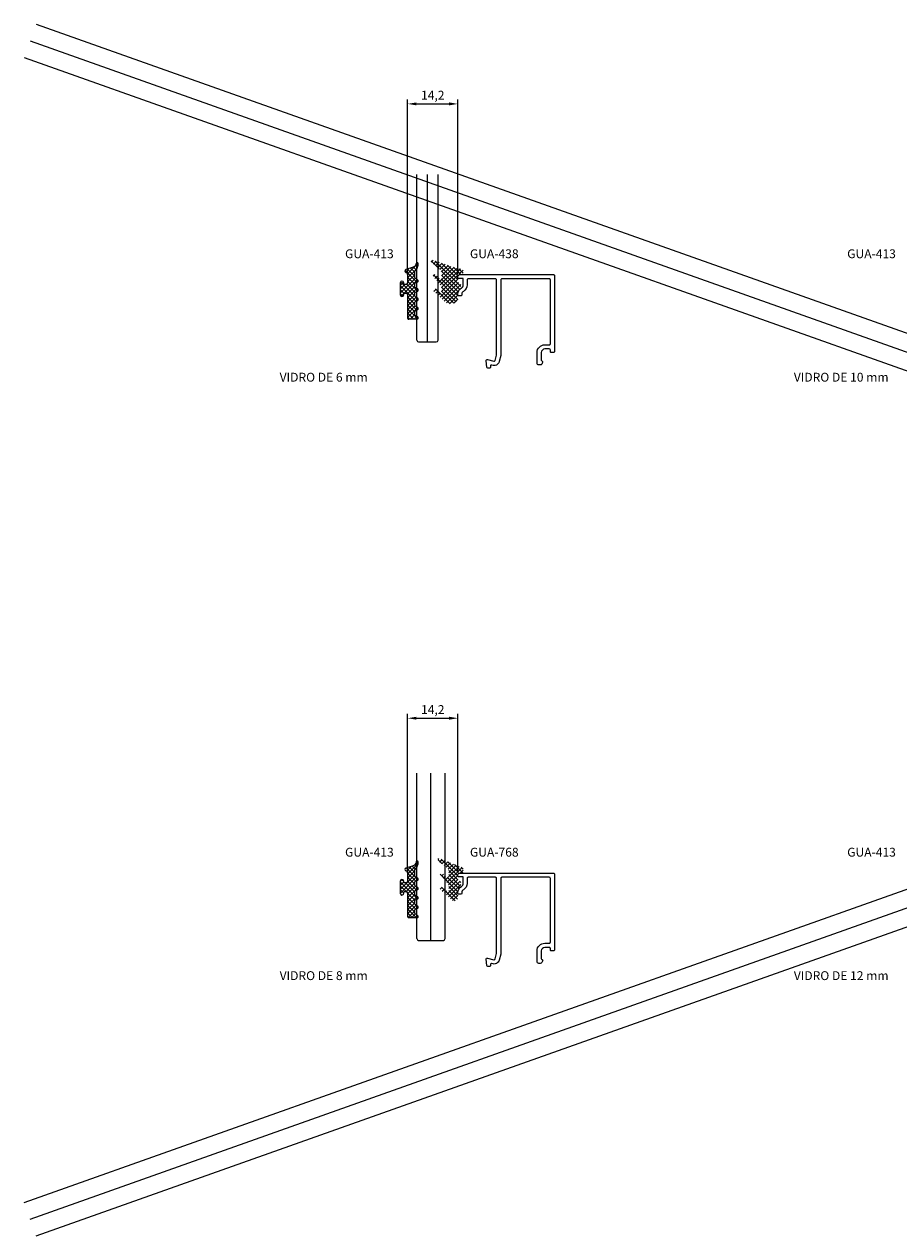
# Model space of a CAD drawing. Units: millimetres. Extents: x -37 to 904, y 56 to 1027.
# Drawn here: x -37 to 210, y 56 to 398 of the extents above; entities that cross this region are included whole.
import ezdxf

# ---------------------------------------------------------------- set-up
doc = ezdxf.new("R2010")
doc.units = ezdxf.units.MM
doc.layers.add('PERFIL_GAXETA', color=4, linetype='Continuous')
doc.layers.add('PERFIL_PERFIL', color=11, linetype='Continuous')
doc.styles.get("Standard").update_dxf_attribs({"font": 'arial.ttf'})
doc.dimstyles.new('ISO-25', dxfattribs={"dimtxt": 2.5, "dimasz": 2.5, "dimexe": 1.25, "dimexo": 0.625, "dimtad": 1, "dimtxsty": 'Standard', "dimcen": 2.5, "dimadec": 0, "dimazin": 0, "dimtfac": 1, "dimtmove": 0, "dimatfit": 3, "dimfxl": 1, "dimarcsym": 0})

# ---------------------------------------------------------------- blocks, each defined once
blk = doc.blocks.new('*D1')
at = {"color": 0, "lineweight": -2}
for p, q in [((71.72, 158.47), (71.72, 203.43)), ((74.22, 202.18), (83.42, 202.18)), ((85.92, 158.57), (85.92, 203.43))]:
    blk.add_line(p, q, dxfattribs=at)
at = {"color": 0}
for points in [[(74.22, 202.59), (74.22, 201.76), (71.72, 202.18)], [(83.42, 201.76), (83.42, 202.59), (85.92, 202.18)]]:
    blk.add_solid(points, dxfattribs=at)
at = {"layer": 'Defpoints', "color": 0}
for p in [(85.92, 202.18), (71.72, 157.84), (85.92, 157.94)]:
    blk.add_point(p, dxfattribs=at)
at = {"color": 0, "insert": (78.82, 204.3), "char_height": 2.5, "attachment_point": 5}
blk.add_mtext('14,2', dxfattribs=at)
blk = doc.blocks.new('GUA-413')
at = {"flags": 128}
blk.add_lwpolyline([(5.01, -2.48, -0.253242), (4.5, -1.83), (4.5, -1.39, -0.283021), (4.77, -0.94), (5.39, -0.63, 0.519479), (5.36, -0.14), (5.01, 0.15, -0.253242), (4.5, 0.79), (4.5, 1.24, -0.283021), (4.77, 1.68), (5.39, 1.99, 0.519479), (5.36, 2.48), (5.01, 2.78, -0.253554), (4.5, 3.42), (4.5, 4.72, -0.267678), (4.75, 5.15, 0.189525), (5.5, 7.19, 0.8104), (4.91, 7.19, -0.302488), (4.1, 6.08), (2, 5.42, 0.641729), (2, 4.64), (2.2, 4.64, -0.414214), (2.5, 4.34), (2.5, 1.65), (2.15, 1.2), (1.7, 1.2, -0.414214), (1.4, 1.5), (1.4, 1.7, 1), (0.4, 1.7), (0.4, -1.7, 1), (1.4, -1.7), (1.4, -1.5, -0.414214), (1.7, -1.2), (2.15, -1.2), (2.5, -1.65), (2.5, -8.28, 0.428026), (2.81, -8.58), (5.39, -8.52, 0.519479), (5.36, -8.03), (5.01, -7.72, -0.252013), (4.5, -7.08), (4.5, -6.65, -0.283021), (4.77, -6.2), (5.39, -5.89, 0.519479), (5.36, -5.4), (5.01, -5.11, -0.253242), (4.5, -4.46), (4.5, -4.02, -0.283021), (4.77, -3.57), (5.39, -3.26, 0.519479), (5.36, -2.77)], format="xyb", close=True, dxfattribs=at)
blk = doc.blocks.new('*D8')
at = {"color": 0, "lineweight": -2}
for p, q in [((71.72, 327.48), (71.72, 376.93)), ((85.92, 327.58), (85.92, 376.93)), ((74.22, 375.68), (83.42, 375.68))]:
    blk.add_line(p, q, dxfattribs=at)
at = {"color": 0}
for points in [[(74.22, 376.1), (74.22, 375.27), (71.72, 375.68)], [(83.42, 375.27), (83.42, 376.1), (85.92, 375.68)]]:
    blk.add_solid(points, dxfattribs=at)
at = {"layer": 'Defpoints', "color": 0}
for p in [(85.92, 375.68), (71.72, 326.86), (85.92, 326.96)]:
    blk.add_point(p, dxfattribs=at)
at = {"color": 0, "insert": (78.82, 377.81), "char_height": 2.5, "attachment_point": 5}
blk.add_mtext('14,2', dxfattribs=at)

msp = doc.modelspace()

# ---------------------------------------------------------------- hatches: boundary and pattern name
at = {"layer": 'PERFIL_GAXETA'}
h = msp.add_hatch(dxfattribs=at)
h.set_pattern_fill('ANSI37', color=256, scale=0.25, style=0)
edge = h.paths.add_edge_path()
edge.add_arc((74.569, 321.77), 0.86, 189.80057, 246.64428, ccw=False)
edge.add_line((73.722, 321.623), (73.722, 322.067))
edge.add_arc((74.222, 322.067), 0.5, 116.78946, 180, ccw=False)
edge.add_line((73.996, 322.514), (74.611, 322.824))
edge.add_arc((74.422, 323.057), 0.3, 308.97207, 418.77577)
edge.add_line((74.578, 323.314), (74.228, 323.609))
edge.add_arc((74.569, 324.399), 0.86, 189.80057, 246.64428, ccw=False)
edge.add_line((73.722, 324.252), (73.722, 324.696))
edge.add_arc((74.222, 324.696), 0.5, 116.78946, 180, ccw=False)
edge.add_line((73.996, 325.142), (74.611, 325.453))
edge.add_arc((74.422, 325.686), 0.3, 308.97207, 418.77577)
edge.add_line((74.578, 325.942), (74.228, 326.238))
edge.add_arc((74.569, 327.027), 0.86, 189.73328, 246.64428, ccw=False)
edge.add_line((73.721, 326.882), (73.721, 328.176))
edge.add_arc((74.221, 328.176), 0.5, 120.05792, 180, ccw=False)
edge.add_arc((71.749, 330.582), 2.972, 318.39496, 361.32179)
edge.add_arc((74.426, 330.587), 0.3, 12.32139, 168.40667)
edge.add_arc((72.897, 330.701), 1.236, 290.16601, 357.48576, ccw=False)
edge.add_line((73.323, 329.541), (71.221, 328.876))
edge.add_arc((71.399, 328.488), 0.427, 114.62103, 245.37897)
edge.add_line((71.221, 328.099), (71.421, 328.099))
edge.add_arc((71.421, 327.799), 0.3, 0, 90, ccw=False)
edge.add_line((71.721, 327.799), (71.721, 325.104))
edge.add_line((71.721, 325.104), (71.371, 324.658))
edge.add_line((71.371, 324.658), (70.923, 324.658))
edge.add_arc((70.923, 324.958), 0.3, 180, 270, ccw=False)
edge.add_line((70.623, 324.958), (70.623, 325.158))
edge.add_arc((70.123, 325.158), 0.5, 0, 180)
edge.add_line((69.623, 325.158), (69.623, 321.758))
edge.add_arc((70.123, 321.758), 0.5, 180, 360)
edge.add_line((70.623, 321.758), (70.623, 321.958))
edge.add_arc((70.923, 321.958), 0.3, 90, 180, ccw=False)
edge.add_line((70.923, 322.258), (71.371, 322.258))
edge.add_line((71.371, 322.258), (71.721, 321.812))
edge.add_line((71.721, 321.812), (71.721, 315.176))
edge.add_arc((72.021, 315.176), 0.3, 180, 272.68871)
edge.add_line((72.036, 314.877), (74.611, 314.937))
edge.add_arc((74.422, 315.17), 0.3, 308.97207, 418.77577)
edge.add_line((74.578, 315.427), (74.228, 315.743))
edge.add_arc((74.568, 316.532), 0.86, 190.06528, 246.64428, ccw=False)
edge.add_line((73.722, 316.382), (73.722, 316.809))
edge.add_arc((74.222, 316.809), 0.5, 116.78946, 180, ccw=False)
edge.add_line((73.996, 317.256), (74.611, 317.566))
edge.add_arc((74.422, 317.799), 0.3, 308.97207, 418.77577)
edge.add_line((74.578, 318.056), (74.228, 318.351))
edge.add_arc((74.569, 319.141), 0.86, 189.80057, 246.64428, ccw=False)
edge.add_line((73.722, 318.994), (73.722, 319.438))
edge.add_arc((74.222, 319.438), 0.5, 116.78946, 180, ccw=False)
edge.add_line((73.996, 319.885), (74.611, 320.195))
edge.add_arc((74.422, 320.428), 0.3, 308.97207, 418.77577)
edge.add_line((74.578, 320.685), (74.228, 320.98))
h = msp.add_hatch(dxfattribs=at)
h.set_pattern_fill('ANSI37', color=256, scale=0.25, style=0)
edge = h.paths.add_edge_path()
edge.add_spline(control_points=[(85.049, 329.431), (81.961, 330.483), (78.873, 331.534)], knot_values=[0, 0, 0, 0.0333333, 0.0333333, 0.0333333], weights=[1, 1, 1], degree=2, periodic=0)
edge.add_spline(control_points=[(78.873, 331.534), (78.553, 331.664), (78.378, 331.367), (78.202, 331.071), (78.47, 330.853)], knot_values=[0.0333333, 0.0333333, 0.0333333, 0.05, 0.05, 0.0666667, 0.0666667, 0.0666667], weights=[1, 0.757565, 1, 0.757565, 1], degree=2, periodic=0)
edge.add_spline(control_points=[(78.47, 330.853), (79.711, 329.844), (80.953, 328.835)], knot_values=[0.0666667, 0.0666667, 0.0666667, 0.1, 0.1, 0.1], weights=[1, 1, 1], degree=2, periodic=0)
edge.add_spline(control_points=[(80.953, 328.835), (81.322, 328.534), (81.322, 328.059)], knot_values=[0.1, 0.1, 0.1, 0.1333333, 0.1333333, 0.1333333], weights=[1, 0.9029988, 1], degree=2, periodic=0)
edge.add_spline(control_points=[(81.322, 328.059), (81.322, 327.303), (81.322, 326.547)], knot_values=[0.1333333, 0.1333333, 0.1333333, 0.1666667, 0.1666667, 0.1666667], weights=[1, 1, 1], degree=2, periodic=0)
edge.add_spline(control_points=[(81.322, 326.547), (81.322, 326.353), (81.145, 326.273), (80.968, 326.194), (80.823, 326.322)], knot_values=[0.1666667, 0.1666667, 0.1666667, 0.1833333, 0.1833333, 0.2, 0.2, 0.2], weights=[1, 0.8396204, 1, 0.8396204, 1], degree=2, periodic=0)
edge.add_spline(control_points=[(80.823, 326.322), (80.205, 326.871), (79.588, 327.419)], knot_values=[0.2, 0.2, 0.2, 0.2333333, 0.2333333, 0.2333333], weights=[1, 1, 1], degree=2, periodic=0)
edge.add_spline(control_points=[(79.588, 327.419), (79.31, 327.665), (79.044, 327.407), (78.778, 327.149), (79.015, 326.864)], knot_values=[0.2333333, 0.2333333, 0.2333333, 0.25, 0.25, 0.2666667, 0.2666667, 0.2666667], weights=[1, 0.7333071, 1, 0.7333071, 1], degree=2, periodic=0)
edge.add_spline(control_points=[(79.015, 326.864), (80.053, 325.616), (81.091, 324.367)], knot_values=[0.2666667, 0.2666667, 0.2666667, 0.3, 0.3, 0.3], weights=[1, 1, 1], degree=2, periodic=0)
edge.add_spline(control_points=[(81.091, 324.367), (81.322, 324.089), (81.322, 323.728)], knot_values=[0.3, 0.3, 0.3, 0.3333333, 0.3333333, 0.3333333], weights=[1, 0.9404579, 1], degree=2, periodic=0)
edge.add_spline(control_points=[(81.322, 323.728), (81.322, 323.12), (81.322, 322.513)], knot_values=[0.3333333, 0.3333333, 0.3333333, 0.3666667, 0.3666667, 0.3666667], weights=[1, 1, 1], degree=2, periodic=0)
edge.add_spline(control_points=[(81.322, 322.513), (81.322, 322.318), (81.144, 322.239), (80.966, 322.16), (80.821, 322.29)], knot_values=[0.3666667, 0.3666667, 0.3666667, 0.3833333, 0.3833333, 0.4, 0.4, 0.4], weights=[1, 0.8383371, 1, 0.8383371, 1], degree=2, periodic=0)
edge.add_spline(control_points=[(80.821, 322.29), (80.206, 322.847), (79.591, 323.404)], knot_values=[0.4, 0.4, 0.4, 0.4333333, 0.4333333, 0.4333333], weights=[1, 1, 1], degree=2, periodic=0)
edge.add_spline(control_points=[(79.591, 323.404), (79.317, 323.651), (79.048, 323.399), (78.779, 323.146), (79.01, 322.857)], knot_values=[0.4333333, 0.4333333, 0.4333333, 0.45, 0.45, 0.4666667, 0.4666667, 0.4666667], weights=[1, 0.7350437, 1, 0.7350437, 1], degree=2, periodic=0)
edge.add_spline(control_points=[(79.01, 322.857), (80.63, 321.329), (82.25, 319.801)], knot_values=[0.4666667, 0.4666667, 0.4666667, 0.5, 0.5, 0.5], weights=[1, 1, 1], degree=2, periodic=0)
edge.add_spline(control_points=[(82.25, 319.801), (83.163, 318.969), (84.542, 319.321), (85.922, 319.673), (85.922, 320.737)], knot_values=[0.5, 0.5, 0.5, 0.5166667, 0.5166667, 0.5333333, 0.5333333, 0.5333333], weights=[1, 0.8156737, 1, 0.8156737, 1], degree=2, periodic=0)
edge.add_spline(control_points=[(85.922, 320.737), (85.922, 321.707), (85.922, 322.678)], knot_values=[0.5333333, 0.5333333, 0.5333333, 0.5666667, 0.5666667, 0.5666667], weights=[1, 1, 1], degree=2, periodic=0)
edge.add_spline(control_points=[(85.922, 322.678), (86.322, 323.371), (86.722, 324.064)], knot_values=[0.5666667, 0.5666667, 0.5666667, 0.6, 0.6, 0.6], weights=[1, 1, 1], degree=2, periodic=0)
edge.add_spline(control_points=[(86.722, 324.064), (86.722, 324.464), (86.722, 324.864)], knot_values=[0.6, 0.6, 0.6, 0.6333333, 0.6333333, 0.6333333], weights=[1, 1, 1], degree=2, periodic=0)
edge.add_spline(control_points=[(86.722, 324.864), (86.722, 325.164), (86.422, 325.164)], knot_values=[0.6333333, 0.6333333, 0.6333333, 0.6666667, 0.6666667, 0.6666667], weights=[1, 0.7071068, 1], degree=2, periodic=0)
edge.add_spline(control_points=[(86.422, 325.164), (86.322, 325.164), (86.222, 325.164)], knot_values=[0.6666667, 0.6666667, 0.6666667, 0.7, 0.7, 0.7], weights=[1, 1, 1], degree=2, periodic=0)
edge.add_spline(control_points=[(86.222, 325.164), (85.922, 325.164), (85.922, 325.464)], knot_values=[0.7, 0.7, 0.7, 0.7333333, 0.7333333, 0.7333333], weights=[1, 0.7071068, 1], degree=2, periodic=0)
edge.add_spline(control_points=[(85.922, 325.464), (85.922, 326.411), (85.922, 327.358)], knot_values=[0.7333333, 0.7333333, 0.7333333, 0.7666667, 0.7666667, 0.7666667], weights=[1, 1, 1], degree=2, periodic=0)
edge.add_spline(control_points=[(85.922, 327.358), (85.922, 327.739), (86.293, 327.649)], knot_values=[0.7666667, 0.7666667, 0.7666667, 0.8, 0.8, 0.8], weights=[1, 0.6186158, 1], degree=2, periodic=0)
edge.add_spline(control_points=[(86.293, 327.649), (86.672, 327.558), (87.052, 327.466)], knot_values=[0.8, 0.8, 0.8, 0.8333333, 0.8333333, 0.8333333], weights=[1, 1, 1], degree=2, periodic=0)
edge.add_spline(control_points=[(87.052, 327.466), (87.422, 327.377), (87.422, 327.758)], knot_values=[0.8333333, 0.8333333, 0.8333333, 0.8666667, 0.8666667, 0.8666667], weights=[1, 0.6186158, 1], degree=2, periodic=0)
edge.add_spline(control_points=[(87.422, 327.758), (87.422, 328.261), (87.422, 328.764)], knot_values=[0.8666667, 0.8666667, 0.8666667, 0.9, 0.9, 0.9], weights=[1, 1, 1], degree=2, periodic=0)
edge.add_spline(control_points=[(87.422, 328.764), (87.422, 329.064), (87.122, 329.064)], knot_values=[0.9, 0.9, 0.9, 0.9333333, 0.9333333, 0.9333333], weights=[1, 0.7071068, 1], degree=2, periodic=0)
edge.add_spline(control_points=[(87.122, 329.064), (87.027, 329.064), (86.931, 329.064)], knot_values=[0.9333333, 0.9333333, 0.9333333, 0.9666667, 0.9666667, 0.9666667], weights=[1, 1, 1], degree=2, periodic=0)
edge.add_spline(control_points=[(86.931, 329.064), (85.954, 329.064), (85.049, 329.431)], knot_values=[0.9666667, 0.9666667, 0.9666667, 1, 1, 1], weights=[1, 0.9814433, 1], degree=2, periodic=0)
h = msp.add_hatch(dxfattribs=at)
h.set_pattern_fill('ANSI37', color=256, scale=0.25, style=0)
edge = h.paths.add_edge_path()
edge.add_arc((74.569, 152.752), 0.86, 189.80057, 246.64428, ccw=False)
edge.add_line((73.722, 152.606), (73.722, 153.05))
edge.add_arc((74.222, 153.05), 0.5, 116.78946, 180, ccw=False)
edge.add_line((73.996, 153.496), (74.611, 153.806))
edge.add_arc((74.422, 154.04), 0.3, 308.97207, 418.77577)
edge.add_line((74.578, 154.296), (74.228, 154.591))
edge.add_arc((74.569, 155.381), 0.86, 189.80057, 246.64428, ccw=False)
edge.add_line((73.722, 155.235), (73.722, 155.679))
edge.add_arc((74.222, 155.679), 0.5, 116.78946, 180, ccw=False)
edge.add_line((73.996, 156.125), (74.611, 156.435))
edge.add_arc((74.422, 156.668), 0.3, 308.97207, 418.77577)
edge.add_line((74.578, 156.925), (74.228, 157.22))
edge.add_arc((74.569, 158.01), 0.86, 189.73328, 246.64428, ccw=False)
edge.add_line((73.721, 157.865), (73.721, 159.159))
edge.add_arc((74.221, 159.159), 0.5, 120.05792, 180, ccw=False)
edge.add_arc((71.749, 161.565), 2.972, 318.39496, 361.32179)
edge.add_arc((74.426, 161.569), 0.3, 12.32139, 168.40667)
edge.add_arc((72.897, 161.684), 1.236, 290.16601, 357.48576, ccw=False)
edge.add_line((73.323, 160.523), (71.221, 159.859))
edge.add_arc((71.399, 159.47), 0.427, 114.62103, 245.37897)
edge.add_line((71.221, 159.082), (71.421, 159.082))
edge.add_arc((71.421, 158.782), 0.3, 0, 90, ccw=False)
edge.add_line((71.721, 158.782), (71.721, 156.086))
edge.add_line((71.721, 156.086), (71.371, 155.64))
edge.add_line((71.371, 155.64), (70.923, 155.64))
edge.add_arc((70.923, 155.94), 0.3, 180, 270, ccw=False)
edge.add_line((70.623, 155.94), (70.623, 156.14))
edge.add_arc((70.123, 156.14), 0.5, 0, 180)
edge.add_line((69.623, 156.14), (69.623, 152.74))
edge.add_arc((70.123, 152.74), 0.5, 180, 360)
edge.add_line((70.623, 152.74), (70.623, 152.94))
edge.add_arc((70.923, 152.94), 0.3, 90, 180, ccw=False)
edge.add_line((70.923, 153.24), (71.371, 153.24))
edge.add_line((71.371, 153.24), (71.721, 152.794))
edge.add_line((71.721, 152.794), (71.721, 146.159))
edge.add_arc((72.021, 146.159), 0.3, 180, 272.68871)
edge.add_line((72.036, 145.859), (74.611, 145.92))
edge.add_arc((74.422, 146.153), 0.3, 308.97207, 418.77577)
edge.add_line((74.578, 146.41), (74.228, 146.725))
edge.add_arc((74.568, 147.515), 0.86, 190.06528, 246.64428, ccw=False)
edge.add_line((73.722, 147.364), (73.722, 147.792))
edge.add_arc((74.222, 147.792), 0.5, 116.78946, 180, ccw=False)
edge.add_line((73.996, 148.238), (74.611, 148.549))
edge.add_arc((74.422, 148.782), 0.3, 308.97207, 418.77577)
edge.add_line((74.578, 149.038), (74.228, 149.334))
edge.add_arc((74.569, 150.123), 0.86, 189.80057, 246.64428, ccw=False)
edge.add_line((73.722, 149.977), (73.722, 150.421))
edge.add_arc((74.222, 150.421), 0.5, 116.78946, 180, ccw=False)
edge.add_line((73.996, 150.867), (74.611, 151.177))
edge.add_arc((74.422, 151.411), 0.3, 308.97207, 418.77577)
edge.add_line((74.578, 151.667), (74.228, 151.963))
h = msp.add_hatch(dxfattribs=at)
h.set_pattern_fill('ANSI37', color=256, scale=0.25, style=0)
edge = h.paths.add_edge_path()
edge.add_line((86.954, 160.044), (80.873, 162.514))
edge.add_arc((80.722, 162.144), 0.4, 67.88983, 230.88983)
edge.add_line((80.47, 161.833), (82.953, 159.815))
edge.add_arc((82.322, 159.039), 1, 0, 50.88983, ccw=False)
edge.add_line((83.322, 159.039), (83.322, 157.527))
edge.add_arc((83.022, 157.527), 0.3, 228.40024, 360, ccw=False)
edge.add_line((82.823, 157.303), (81.588, 158.399))
edge.add_arc((81.322, 158.1), 0.4, 48.40025, 219.74279)
edge.add_line((81.015, 157.844), (83.091, 155.347))
edge.add_arc((82.322, 154.708), 1, 0, 39.74279, ccw=False)
edge.add_line((83.322, 154.708), (83.322, 153.493))
edge.add_arc((83.022, 153.493), 0.3, -132.14027, 0, ccw=False)
edge.add_line((82.821, 153.271), (81.591, 154.384))
edge.add_arc((81.322, 154.087), 0.4, 47.85976, 218.61613)
edge.add_line((81.01, 153.838), (84.141, 150.917))
edge.add_arc((84.922, 151.542), 1, 218.61612, 360)
edge.add_line((85.922, 151.542), (85.922, 153.658))
edge.add_line((85.922, 153.658), (86.722, 155.044))
edge.add_line((86.722, 155.044), (86.722, 155.844))
edge.add_arc((86.422, 155.844), 0.3, 360, 450)
edge.add_line((86.422, 156.144), (86.222, 156.144))
edge.add_arc((86.222, 156.444), 0.3, 180, 270, ccw=False)
edge.add_line((85.922, 156.444), (85.922, 158.338))
edge.add_arc((86.222, 158.338), 0.3, 76.43025, 180.00001, ccw=False)
edge.add_line((86.293, 158.63), (87.052, 158.446))
edge.add_arc((87.122, 158.738), 0.3, 256.43025, 360)
edge.add_line((87.422, 158.738), (87.422, 159.744))
edge.add_arc((87.122, 159.744), 0.3, 0, 90)
edge.add_line((87.122, 160.044), (86.954, 160.044))

# ---------------------------------------------------------------- linework, layer by layer
for p, q in [((-36.544, 65.428), (900.818, 398.182)), ((-33.198, 398.182), (904.163, 65.428)), ((-34.871, 393.471), (902.49, 60.716)), ((-34.871, 60.716), (902.49, 393.471)), ((-36.544, 388.759), (900.818, 56.004)), ((-33.198, 56.004), (904.163, 388.759))]:
    msp.add_line(p, q)
at = {"color": 6}
for p, q in [((74.322, 308.959), (74.322, 355.696)), ((77.322, 308.459), (77.322, 355.696)), ((80.322, 308.959), (80.322, 355.696)), ((74.822, 308.459), (79.822, 308.459)), ((74.322, 139.941), (74.322, 186.679)), ((78.322, 139.441), (78.322, 186.679)), ((82.322, 139.941), (82.322, 186.679)), ((74.822, 139.441), (81.822, 139.441))]:
    msp.add_line(p, q, dxfattribs=at)
for centre, start, end in [((74.822, 308.959), 180, 270), ((79.822, 308.959), 270, 0), ((74.822, 139.941), 180, 270), ((81.822, 139.941), 270, 0)]:
    msp.add_arc(centre, 0.5, start, end, dxfattribs=at)
at = {"layer": 'PERFIL_PERFIL'}
for points in [[(96.822, 325.958, 0.4142136), (96.522, 326.258), (88.822, 326.258, 0.4142136), (88.522, 325.958), (88.522, 324.546, -0.2666172), (87.472, 322.738, 0.2679188), (87.022, 321.959), (87.022, 321.759, -0.4142136), (86.722, 321.459), (86.222, 321.459, -0.4142136), (85.922, 321.759), (85.922, 321.959, -0.2679501), (86.922, 323.691, 0.2698823), (87.422, 324.564), (87.422, 326.359), (86.222, 326.359, -0.4142136), (85.922, 326.659), (85.922, 326.959, -0.3964489), (86.392, 327.458), (112.922, 327.458, -0.4142136), (113.222, 327.158), (113.222, 305.758, -0.4142136), (112.922, 305.458), (112.322, 305.458, -0.4142136), (112.022, 305.758), (112.022, 306.158, 0.4142136), (111.722, 306.458), (110.472, 306.458, 0.4142136), (109.472, 305.458), (109.472, 303.331, 0.2679492), (109.622, 303.071), (109.712, 303.019, -0.4142136), (109.822, 302.609), (109.59, 302.208, -0.2679492), (109.157, 301.958), (108.772, 301.958, -0.4142136), (108.272, 302.458), (108.272, 305.458, -0.4142136), (110.472, 307.658), (111.722, 307.658, 0.4142136), (112.022, 307.958), (112.022, 325.958, 0.4142136), (111.722, 326.258), (98.322, 326.258, 0.4142136), (98.022, 325.958), (98.022, 304.589), (97.565, 302.883, -0.4540241), (95.538, 301.887, 0.5355033), (95.122, 301.611), (95.122, 301.358, -0.4142136), (94.822, 301.058), (94.38, 301.058, -0.3888787), (94.081, 301.332), (93.923, 303.132, -0.5205671), (94.3, 303.448), (96.039, 302.982, 0.4142136), (96.406, 303.194), (96.822, 304.747)], [(96.822, 156.94, 0.4142136), (96.522, 157.24), (88.822, 157.24, 0.4142136), (88.522, 156.94), (88.522, 155.529, -0.2666172), (87.472, 153.721, 0.2679188), (87.022, 152.941), (87.022, 152.741, -0.4142136), (86.722, 152.441), (86.222, 152.441, -0.4142136), (85.922, 152.741), (85.922, 152.941, -0.2679501), (86.922, 154.673, 0.2698823), (87.422, 155.547), (87.422, 157.341), (86.222, 157.341, -0.4142136), (85.922, 157.641), (85.922, 157.941, -0.3964489), (86.392, 158.44), (112.922, 158.44, -0.4142136), (113.222, 158.14), (113.222, 136.74, -0.4142136), (112.922, 136.44), (112.322, 136.44, -0.4142136), (112.022, 136.74), (112.022, 137.14, 0.4142136), (111.722, 137.44), (110.472, 137.44, 0.4142136), (109.472, 136.44), (109.472, 134.314, 0.2679492), (109.622, 134.054), (109.712, 134.002, -0.4142136), (109.822, 133.592), (109.59, 133.19, -0.2679492), (109.157, 132.94), (108.772, 132.94, -0.4142136), (108.272, 133.44), (108.272, 136.44, -0.4142136), (110.472, 138.64), (111.722, 138.64, 0.4142136), (112.022, 138.94), (112.022, 156.94, 0.4142136), (111.722, 157.24), (98.322, 157.24, 0.4142136), (98.022, 156.94), (98.022, 135.572), (97.565, 133.866, -0.4540241), (95.538, 132.87, 0.5355033), (95.122, 132.593), (95.122, 132.34, -0.4142136), (94.822, 132.04), (94.38, 132.04, -0.3888787), (94.081, 132.314), (93.923, 134.114, -0.5205671), (94.3, 134.43), (96.039, 133.964, 0.4142136), (96.406, 134.176), (96.822, 135.73)]]:
    msp.add_lwpolyline(points, format="xyb", close=True, dxfattribs=at)

# ---------------------------------------------------------------- block references
at = {"layer": 'PERFIL_GAXETA'}
for p in [(69.221, 323.458), (69.221, 154.44)]:
    msp.add_blockref('GUA-413', p, dxfattribs=at)

# ---------------------------------------------------------------- texts
at = {"char_height": 2.5, "attachment_point": 1}
for s, insert in [('GUA-413', (54.052, 334.607)), ('GUA-438', (89.32, 334.607)), ('GUA-413', (195.852, 334.607)), ('VIDRO DE 6 mm', (35.588, 299.739)), ('VIDRO DE 10 mm', (180.785, 299.739)), ('GUA-413', (54.052, 165.59)), ('GUA-768', (89.32, 165.59)), ('GUA-413', (195.852, 165.59)), ('VIDRO DE 8 mm', (35.588, 130.721)), ('VIDRO DE 12 mm', (180.785, 130.721))]:
    msp.add_mtext(s, dxfattribs=dict(at, insert=insert))

# ---------------------------------------------------------------- dimensions: what is measured, and where the dimension line sits
for base, p1, p2, picture, middle in [((85.922, 375.684), (71.721, 326.858), (85.922, 326.959), '*D8', (78.822, 377.811)), ((85.922, 202.176), (71.721, 157.84), (85.922, 157.941), '*D1', (78.822, 204.304))]:
    dim = msp.add_linear_dim(base=base, p1=p1, p2=p2, dimstyle='ISO-25')
    dim.commit()
    dim.dimension.update_dxf_attribs({"geometry": picture, "text_midpoint": middle})

doc.saveas('drawing.dxf')
